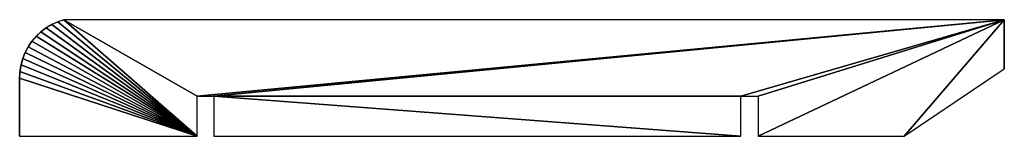
# Model space of a CAD drawing. Extents: x 0 to 106, y 0 to 13.
import ezdxf

# ---------------------------------------------------------------- set-up
doc = ezdxf.new("R2010")
doc.units = 0
doc.header["$LTSCALE"] = 25.4
doc.layers.get('0').update_dxf_attribs({"color": 13, "linetype": 'CONTINUOUS'})

# ---------------------------------------------------------------- blocks, each defined once
blk = doc.blocks.new('PLINTHE_1_ARRONDI')
at = {"color": 0}
for p, q in [((81.651, 9.59), (3.669, 9.59)), ((81.651, 9.59), (81.651, 5.542)), ((73.349, 0), (81.651, 5.542)), ((0, 0), (0, 4.795)), ((14.718, 0), (14.718, 3.3)), ((14.718, 3.3), (16.115, 3.3)), ((16.115, 3.3), (16.115, 0)), ((59.799, 3.3), (61.23, 3.3)), ((59.799, 0), (59.799, 3.3)), ((61.23, 3.3), (61.231, 0)), ((0, 0), (14.718, 0)), ((16.115, 0), (59.799, 0)), ((61.231, 0), (73.349, 0))]:
    blk.add_line(p, q, dxfattribs=at)
at = {"color": 0, "extrusion": (0, 0, -1)}
blk.add_arc((-4.968, 4.795), 4.968, 0, 74.84729, dxfattribs=at)
at = {"color": 0}
mesh = blk.add_polyface(dxfattribs=at)
corners = [(59.799, 0), (16.115, 3.3), (16.115, 0), (14.718, 0), (0, 4.795), (0, 0), (0.029, 5.335), (0.117, 5.868), (0.263, 6.389), (0.464, 6.891), (0.718, 7.368), (1.023, 7.814), (1.374, 8.225), (1.768, 8.595), (2.2, 8.92), (2.664, 9.197), (3.156, 9.421), (3.669, 9.59), (14.718, 3.3), (81.651, 9.59), (59.799, 3.3), (61.23, 3.3), (61.231, 0), (73.349, 0), (81.651, 5.542)]
mesh.append_faces([[corners[k] for k in face] for face in [(0, 1, 2), (3, 4, 5), (19, 23, 24)]], dxfattribs={"vtx0": -1, "color": 0})
mesh.append_faces([[corners[k] for k in face] for face in [(4, 3, 6), (6, 3, 7), (7, 3, 8), (8, 3, 9), (9, 3, 10), (10, 3, 11), (11, 3, 12), (12, 3, 13), (13, 3, 14), (14, 3, 15), (15, 3, 16), (16, 3, 17), (17, 18, 19), (20, 1, 0)]], dxfattribs={"vtx0": -1, "vtx1": -1, "color": 0})
mesh.append_faces([[corners[k] for k in face] for face in [(19, 1, 20)]], dxfattribs={"vtx0": -1, "vtx1": -1, "vtx2": -1, "color": 0})
mesh.append_faces([[corners[k] for k in face] for face in [(17, 3, 18), (19, 18, 1), (19, 20, 21), (19, 21, 22), (19, 22, 23)]], dxfattribs={"vtx0": -1, "vtx2": -1, "color": 0})

msp = doc.modelspace()

# ---------------------------------------------------------------- block references
at = {"color": 0, "xscale": 1.29438671293824, "yscale": 1.307330580067622}
msp.add_blockref('PLINTHE_1_ARRONDI', (0.08, 0), dxfattribs=at)

doc.saveas('drawing.dxf')
